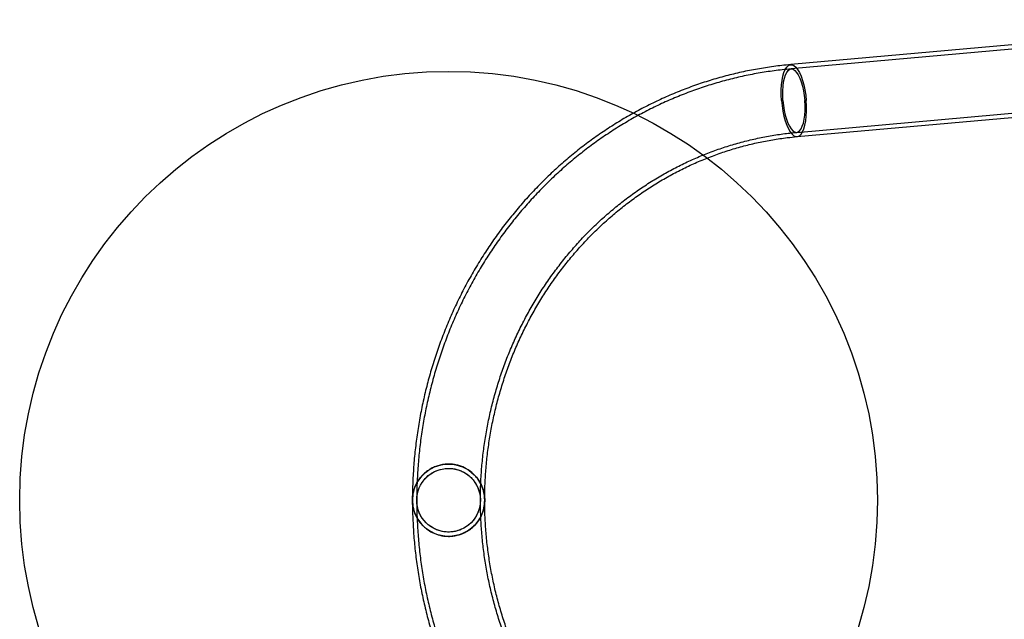
# Model space of a CAD drawing. Units: millimetres. Extents: x 15672 to 22396, y 41619 to 47021.
# Drawn here: x 16988 to 17448, y 45021 to 45301 of the extents above; entities that cross this region are included whole.
import ezdxf

# ---------------------------------------------------------------- set-up
doc = ezdxf.new("R2010")
doc.units = ezdxf.units.MM
doc.header["$LTSCALE"] = 200
doc.layers.add('OTWORY_MONTAŻOWE', color=1, linetype='Continuous')

msp = doc.modelspace()

# ---------------------------------------------------------------- linework, layer by layer
at = {"color": 7, "linetype": 'Continuous', "lineweight": 25}
for p, q in [((17582.68, 45300.53), (17347.93, 45279.58)), ((17582.86, 45298.54), (17348.1, 45277.59)), ((17350.74, 45248), (17585.5, 45268.96)), ((17350.92, 45246.01), (17585.68, 45266.97))]:
    msp.add_line(p, q, dxfattribs=at)
at = {"color": 7, "linetype": 'Continuous', "lineweight": 25, "flags": 128}
for points in [[(17343.66, 45262.8), (17343.53, 45265.3), (17343.53, 45267.75), (17343.66, 45270.08), (17343.92, 45272.25), (17344.3, 45274.22), (17344.8, 45275.92), (17345.4, 45277.34), (17346.09, 45278.43), (17346.85, 45279.17), (17347.67, 45279.54), (17348.53, 45279.54), (17349.42, 45279.17), (17350.3, 45278.43), (17351.16, 45277.34), (17351.98, 45275.92), (17352.75, 45274.22), (17353.44, 45272.25), (17354.04, 45270.08), (17354.54, 45267.75), (17354.92, 45265.3), (17355.19, 45262.8)], [(17344.34, 45262.8), (17344.22, 45265.11), (17344.23, 45267.37), (17344.37, 45269.51), (17344.63, 45271.49), (17345.01, 45273.26), (17345.49, 45274.77), (17346.08, 45275.98), (17346.74, 45276.87), (17347.48, 45277.41), (17348.26, 45277.59), (17349.07, 45277.41), (17349.88, 45276.87), (17350.69, 45275.98), (17351.46, 45274.77), (17352.19, 45273.26), (17352.85, 45271.49), (17353.42, 45269.51), (17353.89, 45267.37), (17354.26, 45265.11), (17354.5, 45262.8)], [(17343.66, 45262.8), (17343.92, 45260.29), (17344.31, 45257.85), (17344.81, 45255.51), (17345.41, 45253.34), (17346.1, 45251.38), (17346.86, 45249.67), (17347.69, 45248.25), (17348.55, 45247.17), (17349.43, 45246.43), (17350.31, 45246.05), (17351.17, 45246.05), (17352, 45246.43), (17352.76, 45247.17), (17353.45, 45248.25), (17354.05, 45249.67), (17354.55, 45251.38), (17354.93, 45253.34), (17355.19, 45255.51), (17355.32, 45257.85), (17355.32, 45260.29), (17355.19, 45262.8)], [(17344.34, 45262.8), (17344.59, 45260.48), (17344.95, 45258.22), (17345.43, 45256.08), (17346, 45254.1), (17346.66, 45252.33), (17347.38, 45250.82), (17348.16, 45249.61), (17348.96, 45248.72), (17349.78, 45248.18), (17350.59, 45248), (17351.37, 45248.18), (17352.1, 45248.72), (17352.77, 45249.61), (17353.35, 45250.82), (17353.84, 45252.33), (17354.22, 45254.1), (17354.48, 45256.08), (17354.61, 45258.22), (17354.62, 45260.48), (17354.5, 45262.8)]]:
    msp.add_lwpolyline(points, dxfattribs=at)
at = {"color": 7, "linetype": 'Continuous', "lineweight": 25}
for radius in [16.85, 14.85]:
    msp.add_circle((17188.39, 45076.45), radius, dxfattribs=at)
for points, knots in [([(17347.93, 45279.58), (17346.53, 45279.45), (17342.63, 45279.07), (17336.23, 45278.2), (17328.75, 45276.89), (17321.32, 45275.26), (17313.96, 45273.32), (17306.68, 45271.08), (17299.49, 45268.54), (17292.4, 45265.7), (17285.42, 45262.56), (17278.56, 45259.14), (17271.83, 45255.44), (17265.24, 45251.45), (17258.81, 45247.2), (17252.54, 45242.67), (17246.44, 45237.9), (17240.53, 45232.87), (17234.81, 45227.59), (17229.28, 45222.08), (17223.97, 45216.35), (17218.87, 45210.4), (17214, 45204.24), (17209.36, 45197.88), (17204.96, 45191.33), (17200.81, 45184.6), (17196.91, 45177.7), (17193.27, 45170.65), (17189.9, 45163.45), (17186.79, 45156.11), (17183.97, 45148.65), (17181.42, 45141.08), (17179.15, 45133.41), (17177.18, 45125.65), (17175.49, 45117.81), (17174.1, 45109.9), (17173, 45101.95), (17172.2, 45093.95), (17171.7, 45085.93), (17171.49, 45077.89), (17171.59, 45069.85), (17171.99, 45061.81), (17172.68, 45053.81), (17173.67, 45045.83), (17174.96, 45037.91), (17176.54, 45030.04), (17178.42, 45022.25), (17180.58, 45014.54), (17183.03, 45006.92), (17185.76, 44999.42), (17188.77, 44992.03), (17192.05, 44984.78), (17195.6, 44977.66), (17199.41, 44970.71), (17203.48, 44963.91), (17207.79, 44957.3), (17212.35, 44950.86), (17217.15, 44944.63), (17222.17, 44938.6), (17227.42, 44932.78), (17232.87, 44927.19), (17238.54, 44921.83), (17244.39, 44916.71), (17250.43, 44911.83), (17256.65, 44907.22), (17263.03, 44902.87), (17269.57, 44898.79), (17276.26, 44894.98), (17283.08, 44891.46), (17290.03, 44888.23), (17297.09, 44885.28), (17304.26, 44882.64), (17311.52, 44880.29), (17318.86, 44878.25), (17326.26, 44876.52), (17333.73, 44875.1), (17340.95, 44874.02), (17345.7, 44873.54), (17347.93, 44873.32)], [0, 0, 0, 0, 0.0072926, 0.0204956, 0.0336996, 0.0469048, 0.0601116, 0.0733203, 0.0865313, 0.0997448, 0.1129611, 0.1261806, 0.1394033, 0.1526294, 0.1658592, 0.1790926, 0.1923298, 0.2055708, 0.2188156, 0.2320641, 0.2453163, 0.2585721, 0.2718315, 0.2850942, 0.2983602, 0.3116293, 0.3249013, 0.3381762, 0.3514536, 0.3647335, 0.3780156, 0.3912998, 0.4045858, 0.4178736, 0.4311629, 0.4444535, 0.4577453, 0.471038, 0.4843315, 0.4976257, 0.5109203, 0.5242152, 0.53751, 0.5508048, 0.5640992, 0.577393, 0.5906862, 0.6039785, 0.6172697, 0.6305596, 0.6438481, 0.6571348, 0.6704197, 0.6837025, 0.696983, 0.710261, 0.7235363, 0.7368087, 0.750078, 0.7633441, 0.7766069, 0.789866, 0.8031215, 0.8163732, 0.8296211, 0.8428651, 0.8561052, 0.8693413, 0.8825737, 0.8958023, 0.9090272, 0.9222487, 0.9354669, 0.9486821, 0.9618946, 0.9751045, 0.9883123, 1, 1, 1, 1]), ([(17348.1, 45277.59), (17346.73, 45277.45), (17342.85, 45277.08), (17336.49, 45276.22), (17329.05, 45274.91), (17321.67, 45273.29), (17314.35, 45271.36), (17307.11, 45269.12), (17299.96, 45266.58), (17292.91, 45263.74), (17285.97, 45260.62), (17279.16, 45257.2), (17272.47, 45253.5), (17265.93, 45249.52), (17259.54, 45245.27), (17253.32, 45240.76), (17247.27, 45235.98), (17241.4, 45230.96), (17235.72, 45225.7), (17230.24, 45220.2), (17224.98, 45214.47), (17219.93, 45208.53), (17215.11, 45202.38), (17210.52, 45196.04), (17206.17, 45189.5), (17202.07, 45182.79), (17198.22, 45175.91), (17194.63, 45168.87), (17191.31, 45161.69), (17188.26, 45154.38), (17185.48, 45146.94), (17182.99, 45139.39), (17180.77, 45131.74), (17178.85, 45124.01), (17177.22, 45116.2), (17175.88, 45108.32), (17174.83, 45100.4), (17174.09, 45092.44), (17173.64, 45084.45), (17173.49, 45076.46), (17173.64, 45068.46), (17174.09, 45060.47), (17174.83, 45052.51), (17175.88, 45044.58), (17177.22, 45036.71), (17178.85, 45028.9), (17180.77, 45021.16), (17182.99, 45013.51), (17185.48, 45005.96), (17188.26, 44998.51), (17191.31, 44991.19), (17194.64, 44984.01), (17198.23, 44976.97), (17202.08, 44970.09), (17206.19, 44963.37), (17210.54, 44956.83), (17215.13, 44950.48), (17219.96, 44944.33), (17225.02, 44938.38), (17230.29, 44932.66), (17235.77, 44927.15), (17241.46, 44921.89), (17247.33, 44916.86), (17253.39, 44912.09), (17259.62, 44907.57), (17266.02, 44903.33), (17272.57, 44899.35), (17279.26, 44895.65), (17286.09, 44892.23), (17293.03, 44889.11), (17300.09, 44886.27), (17307.25, 44883.74), (17314.49, 44881.51), (17321.81, 44879.58), (17329.2, 44877.96), (17336.64, 44876.66), (17342.95, 44875.81), (17346.78, 44875.44), (17348.1, 44875.31)], [0, 0, 0, 0, 0.00729, 0.020562, 0.033834, 0.047108, 0.060383, 0.073659, 0.086938, 0.100219, 0.113503, 0.12679, 0.140079, 0.153372, 0.166668, 0.179967, 0.19327, 0.206576, 0.219886, 0.233199, 0.246515, 0.259835, 0.273158, 0.286484, 0.299812, 0.313144, 0.326478, 0.339815, 0.353154, 0.366495, 0.379839, 0.393184, 0.406531, 0.419879, 0.433229, 0.446579, 0.459931, 0.473284, 0.486637, 0.499991, 0.513346, 0.5267, 0.540055, 0.553409, 0.566763, 0.580116, 0.593469, 0.606821, 0.620172, 0.633522, 0.64687, 0.660217, 0.673562, 0.686905, 0.700246, 0.713585, 0.726921, 0.740255, 0.753585, 0.766913, 0.780238, 0.793559, 0.806877, 0.820192, 0.833503, 0.846811, 0.860115, 0.873415, 0.886712, 0.900006, 0.913296, 0.926584, 0.939868, 0.95315, 0.966429, 0.979706, 0.992981, 1, 1, 1, 1]), ([(17350.74, 44904.9), (17349.6, 44905.01), (17346.16, 44905.34), (17340.46, 44906.12), (17333.66, 44907.36), (17326.93, 44908.91), (17320.26, 44910.77), (17313.67, 44912.93), (17307.17, 44915.39), (17300.78, 44918.15), (17294.51, 44921.2), (17288.36, 44924.53), (17282.35, 44928.14), (17276.5, 44932.02), (17270.8, 44936.16), (17265.28, 44940.56), (17259.93, 44945.21), (17254.78, 44950.1), (17249.83, 44955.22), (17245.09, 44960.57), (17240.57, 44966.12), (17236.27, 44971.87), (17232.21, 44977.82), (17228.39, 44983.94), (17224.82, 44990.24), (17221.5, 44996.69), (17218.44, 45003.29), (17215.65, 45010.02), (17213.13, 45016.87), (17210.89, 45023.83), (17208.93, 45030.89), (17207.25, 45038.02), (17205.86, 45045.23), (17204.75, 45052.5), (17203.94, 45059.81), (17203.43, 45067.15), (17203.2, 45074.5), (17203.27, 45081.86), (17203.63, 45089.21), (17204.29, 45096.54), (17205.24, 45103.83), (17206.48, 45111.07), (17208, 45118.24), (17209.81, 45125.34), (17211.91, 45132.35), (17214.28, 45139.26), (17216.92, 45146.05), (17219.84, 45152.71), (17223.01, 45159.24), (17226.45, 45165.61), (17230.13, 45171.82), (17234.06, 45177.86), (17238.23, 45183.72), (17242.63, 45189.37), (17247.25, 45194.82), (17252.08, 45200.06), (17257.12, 45205.07), (17262.36, 45209.84), (17267.78, 45214.38), (17273.37, 45218.66), (17279.14, 45222.68), (17285.06, 45226.43), (17291.12, 45229.91), (17297.32, 45233.11), (17303.64, 45236.03), (17310.07, 45238.65), (17316.61, 45240.98), (17323.23, 45243), (17329.93, 45244.72), (17336.69, 45246.13), (17343.38, 45247.21), (17348.08, 45247.76), (17350.49, 45247.98), (17350.74, 45248)], [0, 0, 0, 0, 0.007254, 0.021701, 0.036148, 0.050593, 0.065036, 0.079474, 0.093909, 0.108339, 0.122765, 0.137186, 0.151601, 0.16601, 0.180415, 0.194813, 0.209206, 0.223594, 0.237976, 0.252353, 0.266725, 0.281092, 0.295455, 0.309813, 0.324168, 0.338518, 0.352865, 0.367209, 0.381551, 0.395889, 0.410226, 0.42456, 0.438892, 0.453223, 0.467553, 0.481882, 0.49621, 0.510537, 0.524865, 0.539192, 0.553519, 0.567847, 0.582175, 0.596505, 0.610835, 0.625168, 0.639501, 0.653837, 0.668176, 0.682517, 0.696861, 0.711208, 0.725559, 0.739914, 0.754273, 0.768637, 0.783005, 0.797379, 0.811758, 0.826142, 0.840532, 0.854928, 0.869329, 0.883736, 0.898149, 0.912568, 0.926991, 0.94142, 0.955853, 0.970291, 0.984732, 0.998419, 1, 1, 1, 1]), ([(17350.92, 44906.89), (17349.79, 44907), (17346.38, 44907.33), (17340.73, 44908.1), (17333.98, 44909.34), (17327.29, 44910.88), (17320.66, 44912.74), (17314.12, 44914.89), (17307.67, 44917.35), (17301.33, 44920.1), (17295.1, 44923.14), (17289, 44926.47), (17283.04, 44930.07), (17277.23, 44933.94), (17271.59, 44938.08), (17266.11, 44942.47), (17260.82, 44947.11), (17255.72, 44951.99), (17250.82, 44957.1), (17246.13, 44962.43), (17241.66, 44967.97), (17237.42, 44973.71), (17233.41, 44979.64), (17229.64, 44985.75), (17226.13, 44992.02), (17222.87, 44998.45), (17219.86, 45005.03), (17217.13, 45011.74), (17214.67, 45018.56), (17212.48, 45025.49), (17210.58, 45032.52), (17208.96, 45039.63), (17207.62, 45046.8), (17206.58, 45054.03), (17205.82, 45061.3), (17205.36, 45068.6), (17205.19, 45075.91), (17205.32, 45083.22), (17205.73, 45090.53), (17206.45, 45097.8), (17207.45, 45105.03), (17208.74, 45112.21), (17210.32, 45119.33), (17212.18, 45126.37), (17214.32, 45133.31), (17216.74, 45140.15), (17219.43, 45146.87), (17222.39, 45153.46), (17225.61, 45159.91), (17229.09, 45166.2), (17232.81, 45172.33), (17236.78, 45178.28), (17240.98, 45184.04), (17245.41, 45189.61), (17250.06, 45194.97), (17254.92, 45200.11), (17259.98, 45205.02), (17265.24, 45209.69), (17270.68, 45214.12), (17276.29, 45218.29), (17282.06, 45222.2), (17287.99, 45225.85), (17294.06, 45229.22), (17300.25, 45232.3), (17306.57, 45235.1), (17313, 45237.61), (17319.52, 45239.81), (17326.12, 45241.72), (17332.8, 45243.32), (17339.53, 45244.6), (17345.58, 45245.49), (17349.39, 45245.86), (17350.92, 45246.01)], [0, 0, 0, 0, 0.007251, 0.021791, 0.03633, 0.050867, 0.0654, 0.079929, 0.094453, 0.108972, 0.123486, 0.137993, 0.152494, 0.166989, 0.181477, 0.195959, 0.210434, 0.224903, 0.239365, 0.253821, 0.268272, 0.282717, 0.297156, 0.311591, 0.326021, 0.340447, 0.354869, 0.369287, 0.383702, 0.398113, 0.412523, 0.426929, 0.441334, 0.455738, 0.470139, 0.48454, 0.49894, 0.513339, 0.527738, 0.542137, 0.556537, 0.570936, 0.585337, 0.599739, 0.614142, 0.628548, 0.642955, 0.657365, 0.671778, 0.686194, 0.700613, 0.715037, 0.729465, 0.743897, 0.758335, 0.772778, 0.787227, 0.801682, 0.816143, 0.83061, 0.845084, 0.859565, 0.874053, 0.888548, 0.903049, 0.917556, 0.93207, 0.946589, 0.961114, 0.975643, 0.990177, 1, 1, 1, 1]), ([(17205.24, 45076.45), (17205.24, 45076.46), (17205.24, 45078), (17204.88, 45080.6), (17203.5, 45084.16), (17201.79, 45086.82), (17199.73, 45089), (17197.34, 45090.85), (17194.74, 45092.15), (17192.2, 45092.9), (17190.12, 45093.26), (17187.87, 45093.35), (17185.58, 45093.12), (17183.39, 45092.59), (17181.2, 45091.75), (17179.06, 45090.56), (17176.87, 45088.86), (17174.87, 45086.67), (17173.08, 45083.77), (17171.84, 45080.34), (17171.54, 45077.77), (17171.54, 45076.46), (17171.54, 45076.45)], [0, 0, 0, 0, 0.000402, 0.103503, 0.174838, 0.247948, 0.297399, 0.348076, 0.411757, 0.442674, 0.474429, 0.50981, 0.546587, 0.581897, 0.618208, 0.663186, 0.709363, 0.770929, 0.834155, 0.915633, 0.999581, 1, 1, 1, 1]), ([(17179.54, 45064.52), (17180.13, 45064.13), (17181.29, 45063.34), (17183.31, 45062.44), (17185.52, 45061.82), (17187.76, 45061.56), (17189.91, 45061.64), (17192.47, 45062.07), (17195.01, 45063.05), (17197.32, 45064.51), (17199.23, 45066.19), (17200.9, 45068.28), (17202.2, 45070.76), (17202.98, 45073.32), (17203.3, 45075.95), (17203.15, 45078.78), (17202.46, 45081.46), (17201.3, 45083.96), (17199.81, 45086.05), (17198.04, 45087.83), (17196.17, 45089.17), (17194.22, 45090.15), (17192.3, 45090.83), (17190.24, 45091.23), (17187.57, 45091.38), (17184.33, 45090.9), (17181.25, 45089.6), (17178.85, 45087.93), (17177.03, 45086.13), (17175.55, 45084.05), (17174.39, 45081.66), (17173.68, 45079.05), (17173.46, 45076.25), (17173.71, 45073.84), (17174.24, 45071.83), (17175.04, 45069.8), (17176.31, 45067.67), (17177.91, 45065.83), (17179.1, 45064.87), (17179.54, 45064.52)], [0, 0, 0, 0, 0.023196, 0.046369, 0.069783, 0.093169, 0.113201, 0.133237, 0.169972, 0.195864, 0.221791, 0.255511, 0.289222, 0.319277, 0.343896, 0.368669, 0.401692, 0.432841, 0.46402, 0.491408, 0.518758, 0.53949, 0.560202, 0.581062, 0.601916, 0.638875, 0.677342, 0.706186, 0.735063, 0.764518, 0.793942, 0.824744, 0.850507, 0.876304, 0.896325, 0.916393, 0.948798, 0.981209, 1, 1, 1, 1]), ([(17171.54, 45076.45), (17171.54, 45076.44), (17171.54, 45075.17), (17171.83, 45072.6), (17173.05, 45069.19), (17174.85, 45066.25), (17176.82, 45064.09), (17178.99, 45062.39), (17181.35, 45061.05), (17183.83, 45060.16), (17186.24, 45059.7), (17188.28, 45059.56), (17190.36, 45059.67), (17193, 45060.15), (17195.68, 45061.15), (17198.15, 45062.64), (17200.25, 45064.37), (17202.16, 45066.57), (17203.85, 45069.47), (17204.97, 45072.78), (17205.24, 45075.23), (17205.24, 45076.44), (17205.24, 45076.45)], [0, 0, 0, 0, 0.000419, 0.081945, 0.165844, 0.227487, 0.290636, 0.334523, 0.379398, 0.432595, 0.463988, 0.496233, 0.527648, 0.560043, 0.621598, 0.664972, 0.709584, 0.771536, 0.835209, 0.91858, 0.999598, 1, 1, 1, 1])]:
    msp.add_open_spline(points, degree=3, knots=knots, dxfattribs=at)
at = {"layer": 'OTWORY_MONTAŻOWE'}
msp.add_circle((17188.39, 45076.45), 200, dxfattribs=at)

doc.saveas('drawing.dxf')
